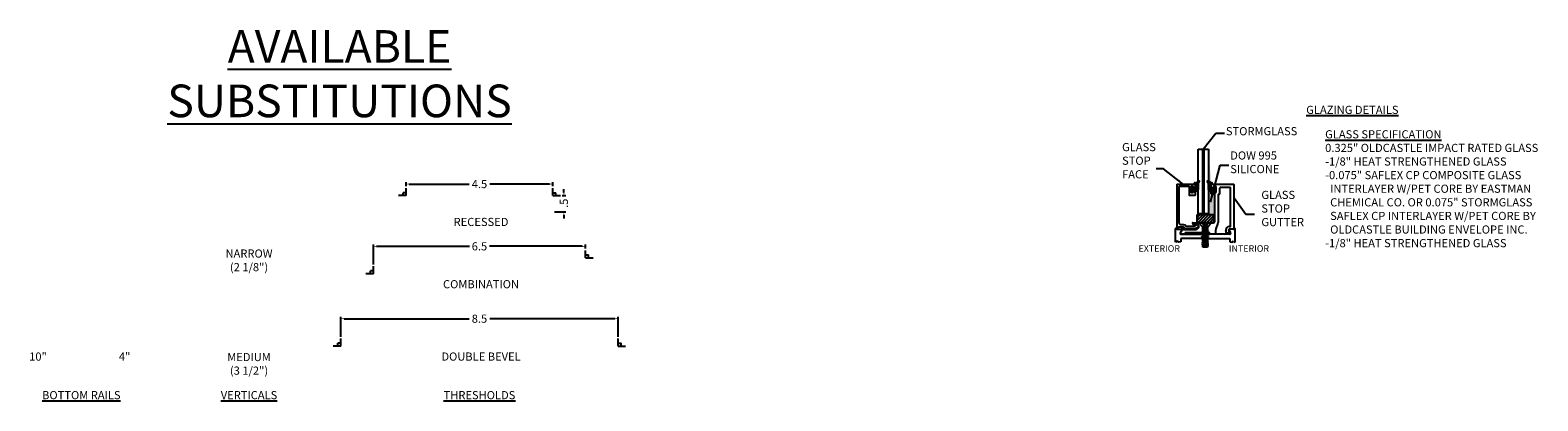
# Model space of a CAD drawing. Units: inches. Extents: x -81 to 111, y 72 to 105.
# Drawn here: x 25 to 71, y 74 to 86 of the extents above; entities that cross this region are included whole.
import ezdxf

# ---------------------------------------------------------------- set-up
doc = ezdxf.new("R2010")
doc.units = ezdxf.units.IN
doc.header["$MEASUREMENT"] = 0
doc.linetypes.add('HIDDEN', pattern=[0.375, 0.25, -0.125])
for name, color, linetype in [('1012A', 1, 'Continuous'), ('1023A', 3, 'Continuous'), ('1024A', 30, 'Continuous'), ('1RED', 1, 'Continuous'), ('7WHT', 7, 'Continuous'), ('AM_HID', 7, 'HIDDEN'), ('AM_VIS', 7, 'Continuous'), ('DIMS', 6, 'Continuous'), ('OBJECT', 7, 'Continuous')]:
    doc.layers.add(name, color=color, linetype=linetype)
doc.styles.add('ROMAND', font='romand')
doc.styles.add('ROMANS', font='swisse.ttf')
doc.dimstyles.new('STANDARD1', dxfattribs={"dimtxt": 0.2, "dimasz": 0.2, "dimexe": 0.06, "dimexo": 0.06, "dimgap": 0.045, "dimtad": 0, "dimdec": 3, "dimzin": 4, "dimdsep": 46, "dimtxsty": 'ROMAND', "dimcen": 0, "dimadec": 0, "dimazin": 0, "dimtfac": 1, "dimtdec": 3, "dimtofl": 0, "dimtmove": 0, "dimatfit": 3, "dimfxl": 0, "dimtolj": 1, "dimtzin": 4, "dimarcsym": 0})

# ---------------------------------------------------------------- blocks, each defined once
blk = doc.blocks.new('*D47')
at = {"color": 0, "lineweight": -2}
for p, q in [((34.132, 76.407), (34.132, 77.019)), ((34.232, 76.959), (38.069, 76.959)), ((42.532, 76.959), (38.695, 76.959)), ((42.632, 76.407), (42.632, 77.019))]:
    blk.add_line(p, q, dxfattribs=at)
at = {"color": 0}
for points in [[(34.232, 76.975), (34.232, 76.942), (34.132, 76.959)], [(42.532, 76.942), (42.532, 76.975), (42.632, 76.959)]]:
    blk.add_solid(points, dxfattribs=at)
at = {"layer": 'DEFPOINTS', "color": 0}
for p in [(34.132, 76.959), (34.132, 76.347), (42.632, 76.347)]:
    blk.add_point(p, dxfattribs=at)
at = {"color": 0, "insert": (38.382, 76.959), "char_height": 0.25, "attachment_point": 5, "style": 'ROMAND'}
blk.add_mtext('\\A1;8.5', dxfattribs=at)
blk = doc.blocks.new('*D48')
at = {"color": 0, "lineweight": -2}
for p, q in [((36.132, 81.016), (36.132, 81.144)), ((36.232, 81.084), (38.069, 81.084)), ((40.532, 81.084), (38.695, 81.084)), ((40.632, 81.016), (40.632, 81.144))]:
    blk.add_line(p, q, dxfattribs=at)
at = {"color": 0}
for points in [[(36.232, 81.1), (36.232, 81.067), (36.132, 81.084)], [(40.532, 81.067), (40.532, 81.1), (40.632, 81.084)]]:
    blk.add_solid(points, dxfattribs=at)
at = {"layer": 'DEFPOINTS', "color": 0}
for p in [(36.132, 81.084), (36.132, 80.956), (40.632, 80.956)]:
    blk.add_point(p, dxfattribs=at)
at = {"color": 0, "insert": (38.382, 81.084), "char_height": 0.25, "attachment_point": 5, "style": 'ROMAND'}
blk.add_mtext('\\A1;4.5', dxfattribs=at)
blk = doc.blocks.new('*D49')
at = {"color": 0, "lineweight": -2}
for p, q in [((35.132, 78.624), (35.132, 79.236)), ((35.232, 79.176), (38.074, 79.176)), ((41.532, 79.176), (38.689, 79.176)), ((41.632, 79.108), (41.632, 79.236))]:
    blk.add_line(p, q, dxfattribs=at)
at = {"color": 0}
for points in [[(35.232, 79.192), (35.232, 79.159), (35.132, 79.176)], [(41.532, 79.159), (41.532, 79.192), (41.632, 79.176)]]:
    blk.add_solid(points, dxfattribs=at)
at = {"layer": 'DEFPOINTS', "color": 0}
for p in [(35.132, 79.176), (41.632, 79.048), (35.132, 78.564)]:
    blk.add_point(p, dxfattribs=at)
at = {"color": 0, "insert": (38.382, 79.176), "char_height": 0.25, "attachment_point": 5, "style": 'ROMAND'}
blk.add_mtext('\\A1;6.5', dxfattribs=at)
blk = doc.blocks.new('*D50')
at = {"color": 0, "lineweight": -2}
for p, q in [((40.968, 80.829), (40.968, 80.929)), ((40.92, 80.729), (41.028, 80.729)), ((40.676, 80.229), (41.028, 80.229)), ((40.968, 80.129), (40.968, 80.029))]:
    blk.add_line(p, q, dxfattribs=at)
at = {"color": 0}
for points in [[(40.951, 80.829), (40.985, 80.829), (40.968, 80.729)], [(40.985, 80.129), (40.951, 80.129), (40.968, 80.229)]]:
    blk.add_solid(points, dxfattribs=at)
at = {"layer": 'DEFPOINTS', "color": 0}
for p in [(40.86, 80.729), (40.968, 80.729), (40.616, 80.229)]:
    blk.add_point(p, dxfattribs=at)
at = {"color": 0, "insert": (40.968, 80.495), "char_height": 0.25, "attachment_point": 5, "rotation": 90, "style": 'ROMAND'}
blk.add_mtext('\\A1;.5', dxfattribs=at)
blk = doc.blocks.new('5')
at = {"layer": '7WHT'}
for p, q in [((13.866, 6.894), (13.977, 6.952)), ((13.933, 6.929), (13.962, 6.899)), ((13.944, 6.935), (13.969, 6.91)), ((13.989, 6.937), (13.946, 6.878)), ((13.967, 6.947), (13.984, 6.93)), ((13.979, 6.953), (13.991, 6.941)), ((13.731, 6.62), (13.731, 6.77)), ((13.731, 6.759), (13.786, 6.704)), ((13.731, 6.723), (13.786, 6.668)), ((13.731, 6.706), (13.786, 6.651)), ((13.731, 6.67), (13.786, 6.616)), ((13.731, 6.653), (13.778, 6.606)), ((13.731, 6.617), (13.744, 6.605)), ((13.732, 6.775), (13.786, 6.722)), ((13.746, 6.785), (13.771, 6.785)), ((13.771, 6.605), (13.746, 6.605)), ((13.759, 6.785), (13.786, 6.757)), ((13.778, 6.783), (13.785, 6.776)), ((13.786, 6.77), (13.786, 6.761)), ((13.786, 6.757), (13.787, 6.756)), ((13.786, 6.722), (13.865, 6.642)), ((13.786, 6.704), (13.846, 6.644)), ((13.786, 6.668), (13.806, 6.649)), ((13.786, 6.651), (13.793, 6.644)), ((13.786, 6.629), (13.786, 6.62)), ((13.802, 6.741), (13.898, 6.645)), ((13.806, 6.741), (13.856, 6.741)), ((13.868, 6.642), (13.808, 6.648)), ((13.82, 6.741), (13.91, 6.651)), ((13.836, 6.865), (13.836, 6.888)), ((13.836, 6.884), (13.861, 6.858)), ((13.836, 6.866), (13.844, 6.859)), ((13.842, 6.894), (13.866, 6.894)), ((13.86, 6.859), (13.842, 6.859)), ((13.856, 6.741), (13.929, 6.667)), ((13.862, 6.894), (13.944, 6.811)), ((13.866, 6.854), (13.953, 6.767)), ((13.866, 6.751), (13.866, 6.853)), ((13.866, 6.836), (13.944, 6.758)), ((13.866, 6.801), (13.959, 6.708)), ((13.866, 6.783), (13.953, 6.697)), ((13.866, 6.748), (13.936, 6.677)), ((13.875, 6.898), (13.944, 6.828)), ((13.898, 6.91), (13.959, 6.849)), ((13.91, 6.916), (13.947, 6.879)), ((13.944, 6.826), (13.944, 6.802)), ((13.944, 6.756), (13.944, 6.732))]:
    blk.add_line(p, q, dxfattribs=at)
for centre, radius, start, end in [((13.981, 6.943), 0.01, 323.7985, 117.7334), ((13.746, 6.77), 0.015, 90, 180), ((13.746, 6.62), 0.015, 180, 270), ((13.771, 6.77), 0.015, 0, 90), ((13.771, 6.62), 0.015, 270, 0), ((13.806, 6.761), 0.02, 180, 270), ((13.806, 6.629), 0.02, 83.8571, 180), ((13.842, 6.888), 0.006, 90, 180), ((13.842, 6.865), 0.006, 180, 270), ((13.856, 6.751), 0.01, 270, 360), ((13.86, 6.853), 0.006, 0, 90), ((13.875, 6.712), 0.07, 263.8571, 340.5231), ((13.951, 6.685), 0.01, 105.3898, 160.5231), ((13.954, 6.872), 0.01, 143.7985, 246.4218), ((13.954, 6.826), 0.01, 113.5782, 180), ((13.954, 6.802), 0.01, 180, 246.4218), ((13.954, 6.756), 0.01, 113.5782, 180), ((13.954, 6.732), 0.01, 180, 246.4218), ((13.944, 6.709), 0.015, 285.3898, 66.4218), ((13.944, 6.849), 0.015, 293.5782, 66.4218), ((13.944, 6.779), 0.015, 293.5782, 66.4218)]:
    blk.add_arc(centre, radius, start, end, dxfattribs=at)
at = {"layer": 'DEFPOINTS'}
blk.add_circle((13.786, 6.695), 0.00411, dxfattribs=at)
at = {"layer": 'DEFPOINTS', "style": 'ROMANS'}
blk.add_text('P1107a', height=0.01, rotation=315, dxfattribs=at).set_placement((13.798, 6.72))
blk = doc.blocks.new('fixture1')
at = {"layer": '1RED'}
for p, q in [((-0.91, -0.237), (-0.91, 0.176)), ((-0.88, 0.176), (-0.88, 0.164)), ((-0.872, 0.156), (-0.735, 0.156)), ((-0.722, 0.133), (-0.772, 0.046)), ((-0.745, 0), (0, 0)), ((0.745, 0), (0, 0)), ((0.722, 0.133), (0.772, 0.046)), ((0.872, 0.156), (0.735, 0.156)), ((0.88, 0.176), (0.88, 0.164)), ((0.91, -0.237), (0.91, 0.176)), ((-0.866, -0.213), (-0.91, -0.237)), ((-0.808, -0.238), (-0.866, -0.213)), ((-0.75, -0.226), (-0.808, -0.238)), ((0, -0.125), (-0.75, -0.125)), ((-0.75, -0.125), (-0.75, -0.226)), ((0, -0.125), (0.75, -0.125)), ((0.75, -0.125), (0.75, -0.226)), ((0.75, -0.226), (0.808, -0.238)), ((0.808, -0.238), (0.866, -0.213)), ((0.866, -0.213), (0.91, -0.237))]:
    blk.add_line(p, q, dxfattribs=at)
for centre, radius, start, end in [((-0.895, 0.176), 0.015, 0.0003, 180.1865), ((-0.872, 0.164), 0.008, 180.0003, 270.0003), ((-0.745, 0.031), 0.031, 150.0005, 270.0003), ((-0.735, 0.141), 0.015, 330.0005, 90.0003), ((0.735, 0.141), 0.015, 89.9997, 209.9995), ((0.745, 0.031), 0.031, 269.9997, 29.9995), ((0.872, 0.164), 0.008, 269.9997, 359.9997), ((0.895, 0.176), 0.015, 359.8135, 179.9997)]:
    blk.add_arc(centre, radius, start, end, dxfattribs=at)
at = {"layer": '1012A'}
blk.add_text('fixture1', height=0.03, dxfattribs=at).set_placement((-0.147, -0.087))
blk = doc.blocks.new('gutter anchor')
at = {"layer": 'AM_HID'}
for p, q in [((-42.709, 98.426), (-42.62, 98.337)), ((-42.105, 98.378), (-42.111, 98.388)), ((-42.111, 98.388), (-42.105, 98.38)), ((-42.111, 98.322), (-42.111, 98.388)), ((-42.099, 98.38), (-42.091, 98.395)), ((-42.088, 98.392), (-42.099, 98.377)), ((-42.073, 98.386), (-42.088, 98.392)), ((-42.085, 98.336), (-42.085, 98.4)), ((-42.073, 98.398), (-42.077, 98.399)), ((-42.073, 98.398), (-42.068, 98.389)), ((-42.063, 98.368), (-42.073, 98.386)), ((-42.058, 98.38), (-42.049, 98.394)), ((-42.028, 98.389), (-42.049, 98.394)), ((-42.028, 98.389), (-42.021, 98.377)), ((-42.016, 98.376), (-42.01, 98.384)), ((-41.983, 98.374), (-42.01, 98.384)), ((-42.62, 98.337), (-42.709, 98.337)), ((-42.709, 98.288), (-42.62, 98.288)), ((-42.62, 98.288), (-42.709, 98.199)), ((-42.596, 98.337), (-42.62, 98.337)), ((-42.62, 98.288), (-42.62, 98.337)), ((-42.62, 98.337), (-42.596, 98.313)), ((-42.596, 98.313), (-42.62, 98.288)), ((-42.62, 98.288), (-42.596, 98.288)), ((-42.596, 98.313), (-42.596, 98.337)), ((-42.596, 98.288), (-42.596, 98.313)), ((-42.085, 98.336), (-42.111, 98.322)), ((-42.111, 98.322), (-42.111, 98.256)), ((-42.111, 98.322), (-42.074, 98.313)), ((-42.111, 98.256), (-42.105, 98.271)), ((-42.105, 98.263), (-42.111, 98.256)), ((-42.099, 98.38), (-42.105, 98.38)), ((-42.099, 98.377), (-42.105, 98.378)), ((-42.105, 98.287), (-42.105, 98.297)), ((-42.105, 98.271), (-42.099, 98.276)), ((-42.105, 98.263), (-42.099, 98.261)), ((-42.099, 98.281), (-42.099, 98.299)), ((-42.099, 98.276), (-42.088, 98.27)), ((-42.088, 98.241), (-42.099, 98.261)), ((-42.088, 98.27), (-42.088, 98.305)), ((-42.088, 98.27), (-42.085, 98.273)), ((-42.088, 98.241), (-42.073, 98.238)), ((-42.085, 98.336), (-42.085, 98.273)), ((-42.048, 98.326), (-42.085, 98.336)), ((-42.085, 98.273), (-42.073, 98.268)), ((-42.073, 98.313), (-42.073, 98.272)), ((-42.073, 98.268), (-42.063, 98.28)), ((-42.063, 98.251), (-42.073, 98.238)), ((-42.058, 98.367), (-42.063, 98.368)), ((-42.063, 98.28), (-42.063, 98.319)), ((-42.063, 98.28), (-42.058, 98.278)), ((-42.063, 98.251), (-42.058, 98.25)), ((-42.058, 98.38), (-42.06, 98.381)), ((-42.049, 98.377), (-42.058, 98.367)), ((-42.058, 98.28), (-42.058, 98.321)), ((-42.058, 98.278), (-42.049, 98.26)), ((-42.049, 98.235), (-42.058, 98.25)), ((-42.028, 98.366), (-42.049, 98.377)), ((-42.049, 98.284), (-42.049, 98.326)), ((-42.049, 98.26), (-42.028, 98.254)), ((-42.049, 98.235), (-42.028, 98.234)), ((-42.021, 98.352), (-42.028, 98.366)), ((-42.028, 98.337), (-42.028, 98.295)), ((-42.028, 98.254), (-42.021, 98.262)), ((-42.021, 98.245), (-42.028, 98.234)), ((-42.016, 98.376), (-42.021, 98.377)), ((-42.016, 98.35), (-42.021, 98.352)), ((-42.021, 98.299), (-42.021, 98.34)), ((-42.021, 98.299), (-41.984, 98.289)), ((-42.021, 98.262), (-42.016, 98.26)), ((-42.021, 98.245), (-42.016, 98.245)), ((-42.01, 98.356), (-42.016, 98.35)), ((-42.016, 98.301), (-42.016, 98.343)), ((-42.016, 98.26), (-42.01, 98.25)), ((-42.01, 98.235), (-42.016, 98.245)), ((-42.01, 98.304), (-42.01, 98.346)), ((-42.01, 98.25), (-41.983, 98.245)), ((-42.01, 98.235), (-42.001, 98.236)), ((-41.959, 98.303), (-41.995, 98.313)), ((-41.983, 98.339), (-41.984, 98.338)), ((-41.984, 98.289), (-41.984, 98.338)), ((-41.984, 98.289), (-41.959, 98.303)), ((-41.984, 98.289), (-41.984, 98.239)), ((-41.98, 98.367), (-41.983, 98.374)), ((-41.983, 98.339), (-41.983, 98.319)), ((-41.983, 98.339), (-41.98, 98.337)), ((-41.98, 98.25), (-41.983, 98.245)), ((-41.974, 98.365), (-41.98, 98.367)), ((-41.974, 98.344), (-41.98, 98.337)), ((-41.98, 98.321), (-41.98, 98.337)), ((-41.98, 98.25), (-41.974, 98.249)), ((-41.972, 98.369), (-41.974, 98.365)), ((-41.974, 98.344), (-41.972, 98.352)), ((-41.974, 98.323), (-41.974, 98.344)), ((-41.972, 98.244), (-41.974, 98.249)), ((-41.973, 98.242), (-41.972, 98.24)), ((-41.959, 98.363), (-41.972, 98.369)), ((-41.972, 98.325), (-41.972, 98.346)), ((-41.972, 98.244), (-41.959, 98.244))]:
    blk.add_line(p, q, dxfattribs=at)
at = {"layer": 'AM_HID', "flags": 128}
for points in [[(-41.984, 98.338), (-41.997, 98.348), (-42.01, 98.356)], [(-41.959, 98.363), (-41.965, 98.357), (-41.972, 98.352)], [(-41.972, 98.24), (-41.965, 98.241), (-41.959, 98.244)]]:
    blk.add_lwpolyline(points, dxfattribs=at)
at = {"layer": 'AM_VIS'}
for p, q in [((-42.709, 98.12), (-42.709, 98.505)), ((-42.593, 98.404), (-42.709, 98.505)), ((-42.593, 98.218), (-42.593, 98.407)), ((-42.593, 98.407), (-42.578, 98.407)), ((-42.563, 98.381), (-42.578, 98.407)), ((-42.558, 98.381), (-42.542, 98.407)), ((-42.542, 98.407), (-42.537, 98.407)), ((-42.521, 98.381), (-42.537, 98.407)), ((-42.516, 98.381), (-42.501, 98.407)), ((-42.501, 98.407), (-42.495, 98.407)), ((-42.48, 98.381), (-42.495, 98.407)), ((-42.474, 98.381), (-42.459, 98.407)), ((-42.459, 98.407), (-42.453, 98.407)), ((-42.438, 98.381), (-42.453, 98.407)), ((-42.433, 98.381), (-42.417, 98.407)), ((-42.417, 98.407), (-42.412, 98.407)), ((-42.396, 98.381), (-42.412, 98.407)), ((-42.391, 98.381), (-42.376, 98.407)), ((-42.376, 98.407), (-42.37, 98.407)), ((-42.355, 98.381), (-42.37, 98.407)), ((-42.349, 98.381), (-42.334, 98.407)), ((-42.334, 98.407), (-42.328, 98.407)), ((-42.313, 98.381), (-42.328, 98.407)), ((-42.308, 98.381), (-42.292, 98.407)), ((-42.292, 98.407), (-42.287, 98.407)), ((-42.271, 98.381), (-42.287, 98.407)), ((-42.266, 98.381), (-42.251, 98.407)), ((-42.251, 98.407), (-42.245, 98.407)), ((-42.23, 98.381), (-42.245, 98.407)), ((-42.224, 98.381), (-42.209, 98.407)), ((-42.209, 98.407), (-42.203, 98.407)), ((-42.188, 98.381), (-42.203, 98.407)), ((-42.183, 98.381), (-42.167, 98.407)), ((-42.167, 98.407), (-42.162, 98.407)), ((-42.146, 98.381), (-42.162, 98.407)), ((-42.141, 98.381), (-42.127, 98.405)), ((-42.127, 98.22), (-42.127, 98.405)), ((-42.118, 98.404), (-42.127, 98.405)), ((-42.118, 98.404), (-42.118, 98.221)), ((-42.105, 98.381), (-42.118, 98.404)), ((-42.099, 98.381), (-42.091, 98.395)), ((-42.091, 98.395), (-42.088, 98.4)), ((-42.088, 98.305), (-42.088, 98.4)), ((-42.085, 98.4), (-42.088, 98.4)), ((-42.077, 98.399), (-42.085, 98.4)), ((-42.073, 98.398), (-42.077, 98.399)), ((-42.073, 98.398), (-42.073, 98.313)), ((-42.068, 98.389), (-42.073, 98.398)), ((-42.068, 98.389), (-42.063, 98.38)), ((-42.058, 98.381), (-42.049, 98.395)), ((-42.049, 98.326), (-42.049, 98.395)), ((-42.028, 98.392), (-42.049, 98.395)), ((-42.028, 98.392), (-42.028, 98.337)), ((-42.021, 98.381), (-42.028, 98.392)), ((-42.016, 98.381), (-42.01, 98.39)), ((-42.01, 98.346), (-42.01, 98.39)), ((-41.983, 98.387), (-42.01, 98.39)), ((-41.983, 98.387), (-41.983, 98.359)), ((-41.98, 98.381), (-41.983, 98.387)), ((-41.974, 98.381), (-41.972, 98.385)), ((-41.972, 98.346), (-41.972, 98.385)), ((-41.959, 98.384), (-41.972, 98.385)), ((-41.959, 98.332), (-41.959, 98.384)), ((-42.593, 98.221), (-42.709, 98.12)), ((-42.593, 98.218), (-42.578, 98.218)), ((-42.563, 98.245), (-42.578, 98.218)), ((-42.563, 98.245), (-42.563, 98.381)), ((-42.563, 98.381), (-42.558, 98.381)), ((-42.563, 98.245), (-42.558, 98.245)), ((-42.558, 98.245), (-42.558, 98.381)), ((-42.558, 98.245), (-42.542, 98.218)), ((-42.542, 98.218), (-42.537, 98.218)), ((-42.521, 98.245), (-42.537, 98.218)), ((-42.521, 98.245), (-42.521, 98.381)), ((-42.521, 98.381), (-42.516, 98.381)), ((-42.521, 98.245), (-42.516, 98.245)), ((-42.516, 98.245), (-42.516, 98.381)), ((-42.516, 98.245), (-42.501, 98.218)), ((-42.501, 98.218), (-42.495, 98.218)), ((-42.48, 98.245), (-42.495, 98.218)), ((-42.48, 98.245), (-42.48, 98.381)), ((-42.48, 98.381), (-42.474, 98.381)), ((-42.48, 98.245), (-42.474, 98.245)), ((-42.474, 98.245), (-42.474, 98.381)), ((-42.474, 98.245), (-42.459, 98.218)), ((-42.459, 98.218), (-42.453, 98.218)), ((-42.438, 98.245), (-42.453, 98.218)), ((-42.438, 98.245), (-42.438, 98.381)), ((-42.438, 98.381), (-42.433, 98.381)), ((-42.438, 98.245), (-42.433, 98.245)), ((-42.433, 98.245), (-42.433, 98.381)), ((-42.433, 98.245), (-42.417, 98.218)), ((-42.417, 98.218), (-42.412, 98.218)), ((-42.396, 98.245), (-42.412, 98.218)), ((-42.396, 98.245), (-42.396, 98.381)), ((-42.396, 98.381), (-42.391, 98.381)), ((-42.396, 98.245), (-42.391, 98.245)), ((-42.391, 98.245), (-42.391, 98.381)), ((-42.391, 98.245), (-42.376, 98.218)), ((-42.376, 98.218), (-42.37, 98.218)), ((-42.355, 98.245), (-42.37, 98.218)), ((-42.355, 98.245), (-42.355, 98.381)), ((-42.355, 98.381), (-42.349, 98.381)), ((-42.355, 98.245), (-42.349, 98.245)), ((-42.349, 98.245), (-42.349, 98.381)), ((-42.349, 98.245), (-42.334, 98.218)), ((-42.334, 98.218), (-42.328, 98.218)), ((-42.313, 98.245), (-42.328, 98.218)), ((-42.313, 98.245), (-42.313, 98.381)), ((-42.313, 98.381), (-42.308, 98.381)), ((-42.313, 98.245), (-42.308, 98.245)), ((-42.308, 98.245), (-42.308, 98.381)), ((-42.308, 98.245), (-42.292, 98.218)), ((-42.292, 98.218), (-42.287, 98.218)), ((-42.271, 98.245), (-42.287, 98.218)), ((-42.271, 98.245), (-42.271, 98.381)), ((-42.271, 98.381), (-42.266, 98.381)), ((-42.271, 98.245), (-42.266, 98.245)), ((-42.266, 98.245), (-42.266, 98.381)), ((-42.266, 98.245), (-42.251, 98.218)), ((-42.251, 98.218), (-42.245, 98.218)), ((-42.23, 98.245), (-42.245, 98.218)), ((-42.23, 98.245), (-42.23, 98.381)), ((-42.23, 98.381), (-42.224, 98.381)), ((-42.23, 98.245), (-42.224, 98.245)), ((-42.224, 98.245), (-42.224, 98.381)), ((-42.224, 98.245), (-42.209, 98.218)), ((-42.209, 98.218), (-42.203, 98.218)), ((-42.188, 98.245), (-42.203, 98.218)), ((-42.188, 98.245), (-42.188, 98.381)), ((-42.188, 98.381), (-42.183, 98.381)), ((-42.188, 98.245), (-42.183, 98.245)), ((-42.183, 98.245), (-42.183, 98.381)), ((-42.183, 98.245), (-42.167, 98.218)), ((-42.167, 98.218), (-42.162, 98.218)), ((-42.146, 98.245), (-42.162, 98.218)), ((-42.146, 98.245), (-42.146, 98.381)), ((-42.146, 98.381), (-42.141, 98.381)), ((-42.146, 98.245), (-42.141, 98.245)), ((-42.141, 98.245), (-42.141, 98.381)), ((-42.141, 98.245), (-42.127, 98.22)), ((-42.118, 98.221), (-42.127, 98.22)), ((-42.105, 98.245), (-42.118, 98.221)), ((-42.105, 98.297), (-42.111, 98.294)), ((-42.111, 98.294), (-42.105, 98.287)), ((-42.105, 98.297), (-42.105, 98.381)), ((-42.105, 98.381), (-42.099, 98.381)), ((-42.105, 98.297), (-42.099, 98.299)), ((-42.099, 98.281), (-42.105, 98.287)), ((-42.105, 98.245), (-42.105, 98.287)), ((-42.105, 98.245), (-42.099, 98.245)), ((-42.099, 98.299), (-42.099, 98.381)), ((-42.088, 98.305), (-42.099, 98.299)), ((-42.099, 98.245), (-42.099, 98.281)), ((-42.099, 98.281), (-42.088, 98.268)), ((-42.099, 98.245), (-42.088, 98.225)), ((-42.073, 98.313), (-42.088, 98.305)), ((-42.088, 98.225), (-42.088, 98.268)), ((-42.088, 98.268), (-42.085, 98.265)), ((-42.073, 98.227), (-42.088, 98.225)), ((-42.085, 98.265), (-42.073, 98.272)), ((-42.048, 98.285), (-42.074, 98.313)), ((-42.063, 98.319), (-42.073, 98.313)), ((-42.073, 98.272), (-42.063, 98.277)), ((-42.073, 98.272), (-42.073, 98.227)), ((-42.063, 98.245), (-42.073, 98.227)), ((-42.06, 98.381), (-42.063, 98.38)), ((-42.063, 98.319), (-42.063, 98.38)), ((-42.063, 98.319), (-42.058, 98.321)), ((-42.058, 98.28), (-42.063, 98.277)), ((-42.063, 98.245), (-42.063, 98.277)), ((-42.063, 98.245), (-42.058, 98.245)), ((-42.06, 98.381), (-42.058, 98.381)), ((-42.058, 98.321), (-42.058, 98.381)), ((-42.049, 98.326), (-42.058, 98.321)), ((-42.058, 98.28), (-42.049, 98.284)), ((-42.058, 98.245), (-42.058, 98.28)), ((-42.058, 98.245), (-42.049, 98.23)), ((-42.028, 98.337), (-42.049, 98.326)), ((-42.049, 98.284), (-42.028, 98.295)), ((-42.049, 98.23), (-42.049, 98.284)), ((-42.028, 98.233), (-42.049, 98.23)), ((-42.048, 98.326), (-42.021, 98.299)), ((-42.021, 98.34), (-42.028, 98.337)), ((-42.028, 98.295), (-42.021, 98.299)), ((-42.028, 98.295), (-42.028, 98.233)), ((-42.021, 98.245), (-42.028, 98.233)), ((-42.021, 98.34), (-42.021, 98.381)), ((-42.021, 98.381), (-42.016, 98.381)), ((-42.021, 98.34), (-42.016, 98.343)), ((-42.021, 98.34), (-41.995, 98.313)), ((-42.016, 98.301), (-42.021, 98.299)), ((-42.021, 98.245), (-42.021, 98.299)), ((-42.021, 98.245), (-42.016, 98.245)), ((-42.016, 98.343), (-42.016, 98.381)), ((-42.01, 98.346), (-42.016, 98.343)), ((-42.016, 98.301), (-42.01, 98.304)), ((-42.016, 98.245), (-42.016, 98.301)), ((-42.016, 98.245), (-42.01, 98.235)), ((-41.984, 98.36), (-42.01, 98.346)), ((-42.01, 98.304), (-41.983, 98.319)), ((-42.01, 98.235), (-42.01, 98.304)), ((-42.001, 98.236), (-42.01, 98.235)), ((-42.001, 98.236), (-41.984, 98.239)), ((-41.983, 98.359), (-41.984, 98.36)), ((-41.984, 98.239), (-41.983, 98.239)), ((-41.983, 98.359), (-41.98, 98.355)), ((-41.98, 98.321), (-41.983, 98.319)), ((-41.983, 98.319), (-41.983, 98.239)), ((-41.983, 98.239), (-41.98, 98.245)), ((-41.98, 98.355), (-41.98, 98.381)), ((-41.98, 98.381), (-41.974, 98.381)), ((-41.974, 98.349), (-41.98, 98.355)), ((-41.98, 98.321), (-41.974, 98.323)), ((-41.98, 98.245), (-41.98, 98.321)), ((-41.98, 98.245), (-41.974, 98.245)), ((-41.974, 98.349), (-41.974, 98.381)), ((-41.974, 98.349), (-41.972, 98.346)), ((-41.972, 98.325), (-41.974, 98.323)), ((-41.974, 98.245), (-41.974, 98.323)), ((-41.974, 98.245), (-41.973, 98.242)), ((-41.973, 98.242), (-41.972, 98.24)), ((-41.959, 98.332), (-41.972, 98.346)), ((-41.972, 98.325), (-41.959, 98.332)), ((-41.972, 98.24), (-41.972, 98.325)), ((-41.959, 98.241), (-41.972, 98.24)), ((-41.959, 98.241), (-41.959, 98.332))]:
    blk.add_line(p, q, dxfattribs=at)
at = {"layer": 'AM_VIS', "flags": 128}
for points in [[(-42.578, 98.246), (-42.578, 98.294), (-42.578, 98.349), (-42.578, 98.391), (-42.578, 98.403), (-42.578, 98.407)], [(-42.542, 98.407), (-42.542, 98.403), (-42.542, 98.391), (-42.542, 98.349), (-42.542, 98.294), (-42.542, 98.246)], [(-42.537, 98.246), (-42.537, 98.294), (-42.537, 98.349), (-42.537, 98.391), (-42.537, 98.403), (-42.537, 98.407)], [(-42.501, 98.407), (-42.501, 98.403), (-42.501, 98.391), (-42.501, 98.349), (-42.501, 98.294), (-42.501, 98.246)], [(-42.495, 98.246), (-42.495, 98.294), (-42.495, 98.349), (-42.495, 98.391), (-42.495, 98.403), (-42.495, 98.407)], [(-42.459, 98.407), (-42.459, 98.403), (-42.459, 98.391), (-42.459, 98.349), (-42.459, 98.294), (-42.459, 98.246)], [(-42.453, 98.246), (-42.453, 98.294), (-42.453, 98.349), (-42.453, 98.391), (-42.453, 98.403), (-42.453, 98.407)], [(-42.417, 98.407), (-42.417, 98.403), (-42.417, 98.391), (-42.417, 98.349), (-42.417, 98.294), (-42.417, 98.246)], [(-42.412, 98.246), (-42.412, 98.294), (-42.412, 98.349), (-42.412, 98.391), (-42.412, 98.403), (-42.412, 98.407)], [(-42.376, 98.407), (-42.376, 98.403), (-42.376, 98.391), (-42.376, 98.349), (-42.376, 98.294), (-42.376, 98.246)], [(-42.37, 98.246), (-42.37, 98.294), (-42.37, 98.349), (-42.37, 98.391), (-42.37, 98.403), (-42.37, 98.407)], [(-42.334, 98.407), (-42.334, 98.403), (-42.334, 98.391), (-42.334, 98.349), (-42.334, 98.294), (-42.334, 98.246)], [(-42.328, 98.246), (-42.328, 98.294), (-42.328, 98.349), (-42.328, 98.391), (-42.328, 98.403), (-42.328, 98.407)], [(-42.292, 98.407), (-42.292, 98.403), (-42.292, 98.391), (-42.292, 98.349), (-42.292, 98.294), (-42.292, 98.246)], [(-42.287, 98.246), (-42.287, 98.294), (-42.287, 98.349), (-42.287, 98.391), (-42.287, 98.403), (-42.287, 98.407)], [(-42.251, 98.407), (-42.251, 98.403), (-42.251, 98.391), (-42.251, 98.349), (-42.251, 98.294), (-42.251, 98.246)], [(-42.245, 98.246), (-42.245, 98.294), (-42.245, 98.349), (-42.245, 98.391), (-42.245, 98.403), (-42.245, 98.407)], [(-42.209, 98.407), (-42.209, 98.403), (-42.209, 98.391), (-42.209, 98.349), (-42.209, 98.294), (-42.209, 98.246)], [(-42.203, 98.246), (-42.203, 98.294), (-42.203, 98.349), (-42.203, 98.391), (-42.203, 98.403), (-42.203, 98.407)], [(-42.167, 98.407), (-42.167, 98.403), (-42.167, 98.391), (-42.167, 98.349), (-42.167, 98.294), (-42.167, 98.246)], [(-42.162, 98.246), (-42.162, 98.294), (-42.162, 98.349), (-42.162, 98.391), (-42.162, 98.403), (-42.162, 98.407)], [(-42.578, 98.218), (-42.578, 98.225), (-42.578, 98.246)], [(-42.542, 98.246), (-42.542, 98.225), (-42.542, 98.218)], [(-42.537, 98.218), (-42.537, 98.225), (-42.537, 98.246)], [(-42.501, 98.246), (-42.501, 98.225), (-42.501, 98.218)], [(-42.495, 98.218), (-42.495, 98.225), (-42.495, 98.246)], [(-42.459, 98.246), (-42.459, 98.225), (-42.459, 98.218)], [(-42.453, 98.218), (-42.453, 98.225), (-42.453, 98.246)], [(-42.417, 98.246), (-42.417, 98.225), (-42.417, 98.218)], [(-42.412, 98.218), (-42.412, 98.225), (-42.412, 98.246)], [(-42.376, 98.246), (-42.376, 98.225), (-42.376, 98.218)], [(-42.37, 98.218), (-42.37, 98.225), (-42.37, 98.246)], [(-42.334, 98.246), (-42.334, 98.225), (-42.334, 98.218)], [(-42.328, 98.218), (-42.328, 98.225), (-42.328, 98.246)], [(-42.292, 98.246), (-42.292, 98.225), (-42.292, 98.218)], [(-42.287, 98.218), (-42.287, 98.225), (-42.287, 98.246)], [(-42.251, 98.246), (-42.251, 98.225), (-42.251, 98.218)], [(-42.245, 98.218), (-42.245, 98.225), (-42.245, 98.246)], [(-42.209, 98.246), (-42.209, 98.225), (-42.209, 98.218)], [(-42.203, 98.218), (-42.203, 98.225), (-42.203, 98.246)], [(-42.167, 98.246), (-42.167, 98.225), (-42.167, 98.218)], [(-42.162, 98.218), (-42.162, 98.225), (-42.162, 98.246)]]:
    blk.add_lwpolyline(points, dxfattribs=at)

msp = doc.modelspace()

# ---------------------------------------------------------------- hatches: boundary and pattern name
h = msp.add_hatch()
h.set_pattern_fill('AR-SAND', color=1, scale=0.02, style=0)
h.set_pattern_definition([(37.5, (23.47925, 47.715852), (-0.001259867, 0.038536475), [0, -0.0304, 0, -0.034, 0, -0.0325]), (7.5, (23.47925, 47.71585), (0.035395534, 0.05644292), [0, -0.0164, 0, -0.0274, 0, -0.0105]), (327.5, (23.45465, 47.715852), (0.062282837, 0.00011318), [0, -0.01, 0, -0.036, 0, -0.047]), (317.5, (23.45465, 47.71585), (0.06012253, 0.01755351), [0, -0.005, 0, -0.0236, 0, -0.027])])
edge = h.paths.add_edge_path()
edge.add_line((60.9106, 79.9487), (60.9106, 80.7578))
edge.add_line((60.7202, 80.1692), (60.3948, 80.1692))
edge.add_line((60.3655, 80.1508), (60.8659, 80.1508))
edge.add_line((60.7202, 82.1578), (60.7202, 80.1692))
edge.add_line((60.8659, 80.1508), (60.8659, 79.9007))
edge.add_arc((60.8606, 79.9487), 0.05, 270, 360)
edge.add_line((60.9006, 80.7678), (60.818, 80.7678))
edge.add_line((60.803, 80.7828), (60.803, 80.8326))
edge.add_arc((60.834, 80.8326), 0.031, 16.77842, 180)
edge.add_arc((60.79, 80.9386), 0.07, 199.47695, 276.14291)

# ---------------------------------------------------------------- linework, layer by layer
for p, q in [((60.3948, 80.1692), (60.3948, 82.1578)), ((60.3948, 82.1578), (60.7202, 82.1578)), ((60.7202, 82.1578), (60.7202, 80.1692)), ((60.7202, 80.1692), (60.3948, 80.1692))]:
    msp.add_line(p, q)
at = {"layer": '1023A'}
for p, q in [((60.803, 81.008), (60.803, 81.066)), ((60.803, 80.7828), (60.803, 80.8326)), ((60.813, 81.076), (61.4837, 81.076)), ((60.916, 81.0211), (60.8934, 81.0211)), ((60.947, 80.9203), (60.947, 80.9901)), ((60.947, 80.8505), (60.947, 80.9203)), ((61.0568, 80.961), (61.0568, 80.7828)), ((61.3837, 80.976), (61.0718, 80.976)), ((61.3937, 79.792), (61.3937, 80.966)), ((61.4937, 81.066), (61.4937, 79.7107)), ((60.9006, 80.7678), (60.818, 80.7678)), ((60.8934, 80.8195), (60.916, 80.8195)), ((60.9106, 79.9487), (60.9106, 80.7578)), ((61.011, 80.7528), (61.011, 79.9104)), ((61.0418, 80.7678), (61.026, 80.7678)), ((59.8496, 79.5857), (59.9096, 79.6715)), ((59.984, 79.5437), (59.8738, 79.5437)), ((59.9118, 79.6841), (59.9014, 79.7217)), ((59.9088, 79.7313), (59.9392, 79.7395)), ((59.9492, 79.7304), (59.9449, 79.7061)), ((59.9528, 79.6967), (60.3238, 79.6967)), ((59.994, 79.5837), (59.994, 79.5537)), ((60.094, 79.5937), (60.004, 79.5937)), ((60.194, 79.5937), (60.094, 79.5937)), ((60.294, 79.5937), (60.194, 79.5937)), ((60.2321, 79.8987), (60.5946, 79.8987)), ((60.3888, 79.8367), (60.2831, 79.8367)), ((60.7381, 79.5937), (60.294, 79.5937)), ((60.4238, 79.7967), (60.4238, 79.8017)), ((60.6016, 79.8958), (60.6187, 79.8787)), ((60.6187, 79.8787), (60.6358, 79.8958)), ((60.6429, 79.8987), (60.8606, 79.8987)), ((60.7481, 79.5537), (60.7481, 79.5837)), ((60.7902, 79.5437), (60.7581, 79.5437)), ((60.8311, 79.5437), (60.7902, 79.5437)), ((60.9356, 79.5437), (60.8311, 79.5437)), ((60.9356, 79.6853), (60.9356, 79.5437)), ((61.0058, 79.8882), (60.9408, 79.7075)), ((61.2714, 79.5912), (61.2517, 79.6647)), ((61.317, 79.5838), (61.281, 79.5838)), ((61.3366, 79.6779), (61.3422, 79.6683)), ((61.3433, 79.6653), (61.3513, 79.6257)), ((61.3502, 79.782), (61.3837, 79.782)), ((61.4837, 79.7007), (61.3522, 79.7007))]:
    msp.add_line(p, q, dxfattribs=at)
for centre, radius, start, end in [((60.8288, 80.9728), 0.0436, 126.28217, 36.93941), ((60.813, 81.066), 0.01, 90, 180), ((60.834, 80.8326), 0.031, 16.77842, 180), ((60.8934, 80.9901), 0.031, 90, 163.22158), ((60.8934, 80.8505), 0.031, 196.77842, 270), ((60.916, 80.9901), 0.031, 360, 90), ((60.916, 80.8505), 0.031, 270, 360), ((61.0718, 80.961), 0.015, 90, 180), ((61.3837, 80.966), 0.01, 360, 90), ((61.4837, 81.066), 0.01, 360, 90), ((60.818, 80.7828), 0.015, 180, 270), ((60.9006, 80.7578), 0.01, 0, 90), ((61.026, 80.7528), 0.015, 90, 180), ((61.0418, 80.7828), 0.015, 270, 0), ((60.8606, 79.9487), 0.05, 270, 360), ((60.961, 79.9104), 0.05, 333.63362, 360), ((59.8738, 79.5717), 0.028, 150.00054, 270.0003), ((59.9114, 79.7217), 0.01, 104.99999, 180), ((59.8973, 79.6801), 0.015, 325.00054, 15.50848), ((59.9413, 79.7318), 0.008, 349.99995, 104.99999), ((59.9528, 79.7047), 0.008, 169.99995, 270), ((59.984, 79.5537), 0.01, 270, 360), ((60.004, 79.5837), 0.01, 90, 180), ((60.2321, 79.8887), 0.01, 90, 191.08749), ((60.2831, 79.8987), 0.062, 191.08749, 270), ((60.3238, 79.7967), 0.1, 270, 360), ((60.3888, 79.8017), 0.035, 360, 90), ((60.5946, 79.8887), 0.01, 45, 90), ((60.6429, 79.8887), 0.01, 90, 135), ((60.7381, 79.5837), 0.01, 360, 90), ((60.7581, 79.5537), 0.01, 180, 270), ((60.9856, 79.6853), 0.05, 153.63362, 180), ((61.3502, 79.682), 0.1, 90, 190), ((61.281, 79.5938), 0.01, 195, 270), ((61.317, 79.6188), 0.035, 270, 11.39313), ((61.3522, 79.6837), 0.017, 90, 186.52708), ((61.3453, 79.6829), 0.01, 186.52708, 210), ((61.3335, 79.6633), 0.01, 11.39313, 30), ((61.3837, 79.792), 0.01, 270, 360), ((61.4837, 79.7107), 0.01, 270, 360)]:
    msp.add_arc(centre, radius, start, end, dxfattribs=at)
at = {"layer": '1024A'}
msp.add_lwpolyline([(59.7569, 81.0754, 0.4142136), (59.7469, 81.0654), (59.7469, 79.7108, 0.4142136), (59.7569, 79.7008), (59.7869, 79.7008, 0.4142136), (59.7969, 79.7108), (59.7969, 79.7566, -0.4142136), (59.8119, 79.7716), (59.9442, 79.7716, -0.4663076), (59.959, 79.754), (59.9505, 79.7062, 0.5323191), (59.9601, 79.697, 0.1840074), (59.9979, 79.7215, -0.2392195), (60.006, 79.7256), (60.273, 79.7256, 0.0655436), (60.2756, 79.7259), (60.4064, 79.761, 0.2433537), (60.4132, 79.7672, 0.9556145), (60.3212, 79.806, -0.2194461), (60.3148, 79.8006), (60.2674, 79.7879, -0.0655427), (60.2649, 79.7876), (60.0292, 79.7876, -0.3097085), (60.0199, 79.794, 0.3127486), (59.9614, 79.8336), (59.8849, 79.8336, -0.4142133), (59.8219, 79.8966), (59.8219, 80.0916), (59.8219, 80.9558), (59.8219, 81.0101, -0.4142136), (59.8319, 81.0201), (60.1099, 81.0201, -0.4142136), (60.1199, 81.0101), (60.1199, 80.7544, 0.4142136), (60.1299, 80.7444), (60.3057, 80.7444, 0.4142136), (60.3207, 80.7594), (60.3207, 80.8317, 0.8633412), (60.2601, 80.8406, -0.3308229), (60.2304, 80.8186), (60.2077, 80.8186, -0.4142136), (60.1767, 80.8496), (60.1767, 80.9194), (60.1767, 80.9892, -0.4142136), (60.2077, 81.0202), (60.2304, 81.0202, -0.3308229), (60.2601, 80.9981, 0.8633412), (60.3207, 81.0071), (60.3207, 81.0654, 0.4142136), (60.3107, 81.0754)], format="xyb", close=True, dxfattribs=at)
at = {"layer": '7WHT'}
for p, q in [((60.686, 81.1795), (60.6744, 81.1679)), ((60.6762, 81.1638), (60.7193, 81.1048)), ((60.6979, 81.1738), (60.6811, 81.157)), ((60.7992, 81.1205), (60.6889, 81.1785)), ((60.7211, 81.1616), (60.6961, 81.1366)), ((60.7327, 81.1555), (60.7035, 81.1264)), ((60.7674, 81.1372), (60.7062, 81.076)), ((60.7992, 81.0276), (60.7063, 80.9346)), ((60.7994, 81.0807), (60.7125, 80.9938)), ((60.7992, 81.0099), (60.7129, 80.9235)), ((60.7559, 81.1433), (60.7185, 81.1059)), ((60.7906, 81.125), (60.721, 81.0554)), ((60.7992, 81.0629), (60.7211, 80.9848)), ((60.8038, 81.1205), (60.7212, 81.038)), ((60.7212, 81.0531), (60.7212, 81.0289)), ((60.7212, 80.9831), (60.7212, 80.9589)), ((60.7996, 80.9749), (60.729, 80.9043)), ((60.8099, 80.9675), (60.7362, 80.8938)), ((60.8452, 80.9675), (60.7554, 80.8777)), ((60.8633, 80.9679), (60.7676, 80.8722)), ((60.7975, 80.869), (60.8571, 80.8754)), ((60.8232, 81.1205), (60.7992, 81.1205)), ((60.7992, 80.9775), (60.7992, 81.0795)), ((60.8792, 80.9485), (60.8, 80.8692)), ((60.8292, 81.1106), (60.804, 81.0854)), ((60.8052, 81.0855), (60.8232, 81.0855)), ((60.8592, 80.9675), (60.8092, 80.9675)), ((60.8792, 80.9308), (60.8198, 80.8714)), ((60.8292, 81.0929), (60.8218, 81.0855)), ((60.8292, 81.0915), (60.8292, 81.1145)), ((60.8792, 80.8955), (60.8593, 80.8755)), ((60.8792, 80.8778), (60.8722, 80.8707)), ((60.8792, 80.9838), (60.8788, 80.9834)), ((60.9069, 81.0115), (60.8792, 80.9838)), ((60.9331, 81.0023), (60.8792, 80.9485)), ((60.8792, 80.9965), (60.8792, 80.9875)), ((60.9342, 80.9858), (60.8792, 80.9308)), ((60.9342, 80.9505), (60.8792, 80.8955)), ((60.9342, 80.9328), (60.8792, 80.8778)), ((60.8792, 80.8555), (60.8792, 80.8465)), ((60.9342, 80.8974), (60.8797, 80.8429)), ((60.8877, 81.01), (60.8807, 81.003)), ((60.9342, 80.8797), (60.8876, 80.8331)), ((60.9192, 81.0115), (60.8942, 81.0115)), ((60.8942, 80.8315), (60.9192, 80.8315)), ((60.9341, 80.8442), (60.9215, 80.8317)), ((60.9342, 80.8465), (60.9342, 80.9965)), ((60.3655, 80.1508), (60.8659, 80.1508)), ((60.3655, 79.9656), (60.5508, 80.1508)), ((60.3655, 79.9007), (60.3655, 80.1508)), ((60.3655, 80.054), (60.4624, 80.1508)), ((60.3655, 80.1424), (60.374, 80.1508)), ((60.389, 79.9007), (60.6392, 80.1508)), ((60.4774, 79.9007), (60.7275, 80.1508)), ((60.5658, 79.9007), (60.8159, 80.1508)), ((60.6542, 79.9007), (60.8659, 80.1124)), ((60.7426, 79.9007), (60.8659, 80.024)), ((60.831, 79.9007), (60.8659, 79.9356)), ((60.8659, 80.1508), (60.8659, 79.9007)), ((60.8659, 79.9007), (60.3655, 79.9007))]:
    msp.add_line(p, q, dxfattribs=at)
for centre, radius, start, end in [((60.6842, 81.1697), 0.01, 62.26659, 216.20148), ((60.7212, 81.076), 0.015, 113.57818, 246.42182), ((60.7212, 81.006), 0.015, 113.57818, 246.42182), ((60.7212, 80.936), 0.015, 113.57818, 254.61019), ((60.7112, 81.0989), 0.01, 293.57818, 36.20148), ((60.7112, 81.0531), 0.01, 360, 66.42182), ((60.7112, 81.0289), 0.01, 293.57818, 0), ((60.7112, 80.9831), 0.01, 360, 66.42182), ((60.7112, 80.9589), 0.01, 293.57818, 0), ((60.7146, 80.9119), 0.01, 19.47695, 74.61019), ((60.79, 80.9386), 0.07, 199.47695, 276.14291), ((60.8052, 81.0795), 0.006, 90, 180), ((60.8092, 80.9775), 0.01, 180, 270), ((60.8232, 81.1145), 0.006, 0, 90), ((60.8232, 81.0915), 0.006, 270, 0), ((60.8592, 80.8555), 0.02, 360, 96.14291), ((60.8592, 80.9875), 0.02, 270, 360), ((60.8942, 80.9965), 0.015, 90, 180), ((60.8942, 80.8465), 0.015, 180, 270), ((60.9192, 80.9965), 0.015, 0, 90), ((60.9192, 80.8465), 0.015, 270, 360)]:
    msp.add_arc(centre, radius, start, end, dxfattribs=at)
at = {"layer": 'DEFPOINTS'}
msp.add_circle((60.8792, 80.9215), 0.00411, dxfattribs=at)
at = {"layer": 'DIMS'}
for p, q in [((36.1318, 80.7289), (36.1318, 80.9559)), ((40.6318, 80.7289), (40.6318, 80.9559)), ((36.1318, 80.7289), (35.9036, 80.7289)), ((36.0415, 80.7289), (36.0415, 80.8192)), ((36.1318, 80.8192), (36.0415, 80.8192)), ((40.6318, 80.8192), (40.7221, 80.8192)), ((40.6318, 80.7289), (40.86, 80.7289)), ((40.7221, 80.7289), (40.7221, 80.8192)), ((41.6318, 78.8208), (41.6318, 79.0479)), ((35.1318, 78.3371), (35.1318, 78.5642)), ((41.6318, 78.9112), (41.7221, 78.9112)), ((41.6318, 78.8208), (41.86, 78.8208)), ((41.7221, 78.8208), (41.7221, 78.9112)), ((35.1318, 78.3371), (34.9036, 78.3371)), ((35.0415, 78.3371), (35.0415, 78.4275)), ((35.1318, 78.4275), (35.0415, 78.4275)), ((34.1318, 76.1202), (34.1318, 76.3472)), ((42.6318, 76.1202), (42.6318, 76.3472)), ((34.1318, 76.1202), (33.9036, 76.1202)), ((34.0415, 76.1202), (34.0415, 76.2105)), ((34.1318, 76.2105), (34.0415, 76.2105)), ((42.6318, 76.2105), (42.7221, 76.2105)), ((42.6318, 76.1202), (42.86, 76.1202)), ((42.7221, 76.1202), (42.7221, 76.2105))]:
    msp.add_line(p, q, dxfattribs=at)
at = {"layer": 'OBJECT'}
for p, q in [((60.5375, 82.1578), (60.5375, 80.1692)), ((60.5775, 82.1578), (60.5775, 80.1692))]:
    msp.add_line(p, q, dxfattribs=at)

# ---------------------------------------------------------------- block references
at = {"xscale": -1, "rotation": 90}
msp.add_blockref('gutter anchor', (158.9283, 37.1919), dxfattribs=at)
at = {"layer": '1012A'}
msp.add_blockref('fixture1', (60.62, 79.5437), dxfattribs=at)
at = {"layer": '7WHT'}
msp.add_blockref('5', (46.4524, 74.2276), dxfattribs=at)

# ---------------------------------------------------------------- texts
at = {"attachment_point": 5, "style": 'ROMAND'}
for s, insert, char_height, width in [('{\\LAVAILABLE\\PSUBSTITUTIONS}', (34.0946, 84.4657), 1, 15.00733), ('RECESSED', (38.4293, 79.8913), 0.25, 2.692976), ('NARROW\\P(2 1/8")', (31.3221, 78.7145), 0.25, 2.692976), ('COMBINATION', (38.4293, 77.9833), 0.25, 2.692976), ('10"', (24.8568, 75.7663), 0.25, 2.692976), ('4"', (27.5117, 75.7663), 0.25, 2.692976), ('MEDIUM\\P(3 1/2")', (31.3221, 75.544), 0.25, 2.692976), ('DOUBLE BEVEL', (38.4293, 75.7663), 0.25, 2.812024), ('{\\LBOTTOM RAILS}', (26.1842, 74.6171), 0.25, 2.692976), ('{\\LVERTICALS}', (31.3221, 74.6171), 0.25, 2.692976), ('{\\LTHRESHOLDS}', (38.3818, 74.6171), 0.25, 2.692976)]:
    msp.add_mtext(s, dxfattribs=dict(at, insert=insert, char_height=char_height, width=width))
at = {"layer": 'DEFPOINTS', "style": 'ROMANS', "text_generation_flag": 4}
msp.add_text('P1107a', height=0.01, rotation=225, dxfattribs=at).set_placement((60.867, 80.9474))
at = {"layer": 'OBJECT', "style": 'ROMAND'}
for s, insert, char_height, width, attachment_point in [('{\\LGLAZING DETAILS}', (65.124, 83.3567), 0.25, 3.395357, 5), ('{\\LGLASS SPECIFICATION\\P\\l0.325" OLDCASTLE IMPACT RATED GLASS\\P-1/8" HEAT STRENGTHENED GLASS\\P-0.075" SAFLEX CP COMPOSITE GLASS \\P  INTERLAYER W/PET CORE BY EASTMAN\\P  CHEMICAL CO. OR 0.075" STORMGLASS\\P  SAFLEX CP INTERLAYER W/PET CORE BY\\P  OLDCASTLE BUILDING ENVELOPE INC.\\P-1/8" HEAT STRENGTHENED GLASS}', (64.29, 80.9413), 0.25, 8.645357, 4), ('{EXTERIOR}', (59.2075, 79.0834), 0.2, 0.699693, 5), ('{INTERIOR}', (61.9566, 79.0834), 0.2, 0.699693, 5)]:
    msp.add_mtext(s, dxfattribs=dict(at, insert=insert, char_height=char_height, width=width, attachment_point=attachment_point))
at = {"layer": 'OBJECT', "char_height": 0.25, "attachment_point": 4, "style": 'ROMAND'}
for s, insert in [('STORMGLASS', (61.2484, 82.6708)), ('GLASS\\PSTOP\\PFACE', (58.0684, 81.7671)), ('DOW 995\\PSILICONE', (61.3821, 81.7184)), ('GLASS\\PSTOP\\PGUTTER', (62.3353, 80.3028))]:
    msp.add_mtext(s, dxfattribs=dict(at, insert=insert))

# ---------------------------------------------------------------- dimensions: what is measured, and where the dimension line sits
for base, p1, p2, picture, middle in [((36.1318, 81.0836), (40.6318, 80.9559), (36.1318, 80.9559), '*D48', (38.3818, 81.0836)), ((35.1318, 79.1756), (41.6318, 79.0479), (35.1318, 78.5642), '*D49', (38.3818, 79.1756)), ((34.1318, 76.9586), (42.6318, 76.3472), (34.1318, 76.3472), '*D47', (38.3818, 76.9586))]:
    dim = msp.add_linear_dim(base=base, p1=p1, p2=p2, dimstyle='STANDARD1', override={"dimtxt": 0.25, "dimasz": 0.1, "dimdec": 1, "dimtmove": 2})
    dim.commit()
    dim.dimension.update_dxf_attribs({"geometry": picture, "text_midpoint": middle, "dimtype": 160})
dim = msp.add_linear_dim(base=(40.9679, 80.7289), p1=(40.6158, 80.2292), p2=(40.86, 80.7289), angle=90, dimstyle='STANDARD1', override={"dimtxt": 0.25, "dimasz": 0.1, "dimdec": 1, "dimtmove": 2})
dim.commit()
dim.dimension.update_dxf_attribs({"geometry": '*D50', "text_midpoint": (40.9679, 80.4948), "dimtype": 160})

# ---------------------------------------------------------------- leaders
msp.add_leader([(61.5039, 80.6592), (61.8625, 80.157), (62.1291, 80.157)], dimstyle='STANDARD1', override={"dimgap": 0.045, "dimtad": 0})
at = {"layer": 'OBJECT'}
for points in [[(60.5575, 82.1578), (60.9436, 82.6442), (61.2034, 82.6442)], [(59.9491, 81.0754), (59.3326, 81.5495), (59.118, 81.5495)], [(60.774, 80.5243), (61.0773, 81.6584), (61.3371, 81.6584)]]:
    msp.add_leader(points, dimstyle='STANDARD1', override={"dimgap": 0.045, "dimtad": 0}, dxfattribs=at)

doc.saveas('drawing.dxf')
